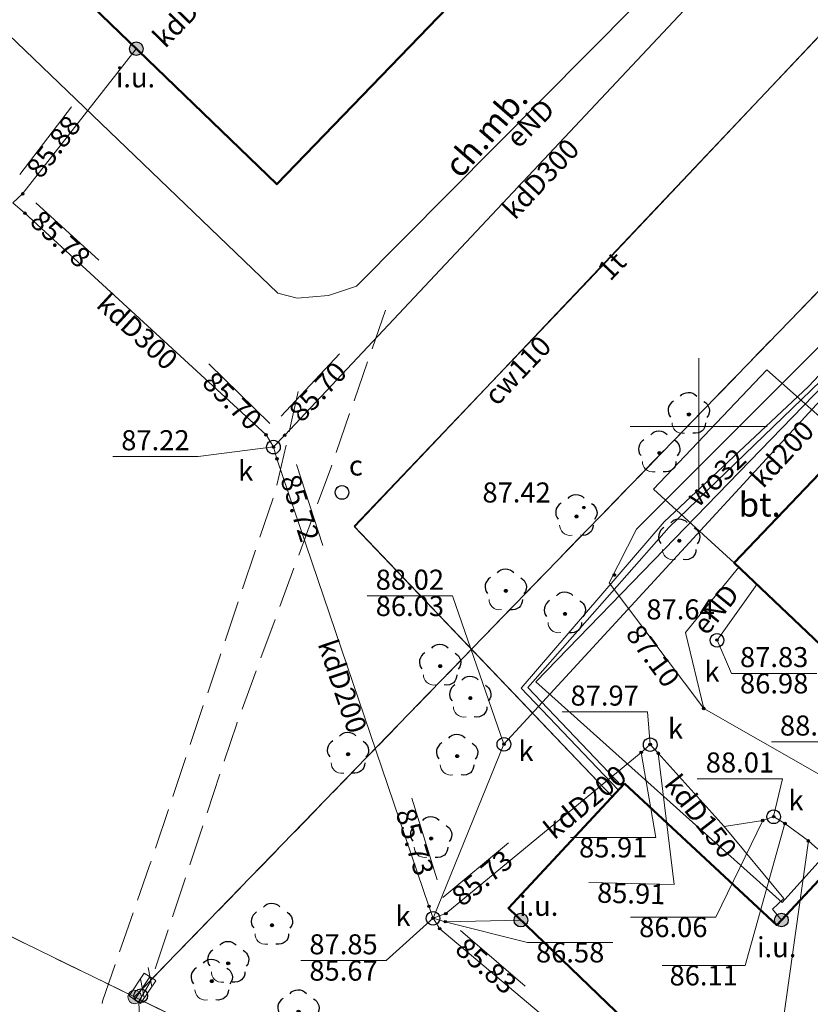
# Model space of a CAD drawing. Units: millimetres. Extents: x 6425344 to 6425721, y 5811844 to 5812218.
# Drawn here: x 6425375 to 6425404, y 5811979 to 5812015 of the extents above; entities that cross this region are included whole.
import ezdxf
from ezdxf.enums import TextEntityAlignment as Align

# ---------------------------------------------------------------- set-up
doc = ezdxf.new("R2010")
doc.units = ezdxf.units.MM
for name, pattern in [('BUIB02_01_S', [0]), ('GEPPGD', [0]), ('GESBZO', [0]), ('GESDZI', [0]), ('GESKLU', [2, 1, -1]), ('GSLKOC', [2, 1.5, -0.5]), ('GSSINN', [0]), ('KTKR01', [0]), ('NET_2000_500', [0]), ('OBOP02_01', [0]), ('RTPW02', [0]), ('SUPC', [0]), ('SUPE_NN', [0]), ('SUPK', [0]), ('SUPS01_E', [0]), ('SUPS01_K', [0]), ('SUPS01_K_ODN', [0]), ('SUPT', [0]), ('SUPW', [0]), ('SUSM04_01', [0]), ('SUUS15_01_C', [0]), ('SUUS15_01_K', [0]), ('SUUS22_01_C', [0]), ('SUUS22_01_K', [0]), ('SUUS31_01_K', [0])]:
    doc.linetypes.add(name, pattern=pattern)
for name, color, linetype, lineweight in [('BUIB02_01_S', 7, 'Continuous', 18), ('GEPPGD', 7, 'Continuous', 18), ('GESBZO', 7, 'Continuous', 50), ('GESDZI', 7, 'Continuous', 18), ('GESKLU', 7, 'Continuous', 18), ('GSLKOC', 7, 'Continuous', 18), ('GSSINN', 7, 'Continuous', 18), ('KTKR01', 7, 'Continuous', 25), ('NET_2000_500', 7, 'Continuous', 18), ('OBOP02_01', 94, 'Continuous', 18), ('RTPW02', 7, 'Continuous', 18), ('SUPC', 220, 'Continuous', 18), ('SUPE_NN', 10, 'Continuous', 18), ('SUPK', 36, 'Continuous', 18), ('SUPS01_E', 10, 'Continuous', 18), ('SUPS01_K', 36, 'Continuous', 18), ('SUPS01_K_ODN', 36, 'Continuous', 18), ('SUPT', 30, 'Continuous', 18), ('SUPW', 170, 'Continuous', 18), ('SUSM04_01', 7, 'Continuous', 18), ('SUUS15_01_C', 220, 'Continuous', 18), ('SUUS15_01_K', 36, 'Continuous', 18), ('SUUS22_01_C', 7, 'Continuous', 18), ('SUUS22_01_K', 7, 'Continuous', 18), ('SUUS31_01_K', 7, 'Continuous', 18)]:
    doc.layers.add(name, color=color, linetype=linetype, lineweight=lineweight)
for name, color, linetype, lineweight, true_color in [('BUIB02_01_S_W1', 7, 'Continuous', 0, 0xc095a9), ('BUIB02_01_S_W2', 7, 'Continuous', 0, 0xc095a9), ('ION_OPI_62855', 7, 'Continuous', 0, 0xc095a9), ('RTPW02_OPI', 7, 'Continuous', 0, 0xc095a9), ('SUPC_OPI', 7, 'Continuous', 0, 0xc095a9), ('SUPE_OPI', 7, 'Continuous', 0, 0xc095a9), ('SUPK_OPI', 7, 'Continuous', 0, 0xc095a9), ('SUPS01_E_OPI', 7, 'Continuous', 0, 0xc095a9), ('SUPS01_K_OPI', 7, 'Continuous', 0, 0xc095a9), ('SUPT_OPI', 7, 'Continuous', 0, 0xc095a9), ('SUPW_OPI', 7, 'Continuous', 0, 0xc095a9), ('SUUS15_01_C_OPI', 7, 'Continuous', 0, 0xc095a9), ('SUUS15_01_K_OPI', 7, 'Continuous', 0, 0xc095a9), ('SUUS31_01_K_OPI', 7, 'Continuous', 0, 0xc095a9), ('TMuS_OPI_70008', 7, 'Continuous', 0, 0xc095a9)]:
    doc.layers.add(name, color=color, linetype=linetype, lineweight=lineweight, true_color=true_color)
doc.layers.add('LAYER_1', color=7, linetype='Continuous')
doc.styles.add('Arial', font='Arial')
doc.styles.add('Arialbi', font='arialbi.ttf')
doc.styles.get("Standard").update_dxf_attribs({"font": 'arial.ttf'})

# ---------------------------------------------------------------- blocks, each defined once
blk = doc.blocks.new('BUIB02_01_S_W1')
at = {"color": 0, "lineweight": 0}
blk.add_line((0, -0.5), (0, 0.5), dxfattribs=at)
at = {"linetype": 'Continuous', "lineweight": 18, "flags": 9}
for tag, p in [('LWEGA', (5.235, 1.812)), ('LCODE', (5.268, 1.005)), ('LDESC', (5.319, 0.173))]:
    blk.add_attdef(tag, p, '', height=0.5, dxfattribs=at)
blk = doc.blocks.new('BUIB02_01_S_W2')
at = {"color": 0, "lineweight": 18}
blk.add_line((-0.5, -0.5), (0.5, 0.5), dxfattribs=at)
at = {"linetype": 'Continuous', "lineweight": 18, "flags": 9}
for tag, p in [('LWEGA', (5.235, 1.812)), ('LCODE', (5.268, 1.005)), ('LDESC', (5.319, 0.173))]:
    blk.add_attdef(tag, p, '', height=0.5, dxfattribs=at)
blk = doc.blocks.new('GRT')
at = {"linetype": 'Continuous', "lineweight": 18, "true_color": 0xffffff}
h = blk.add_hatch(color=7, dxfattribs=at)
h.dxf.hatch_style = 1
h.paths.add_polyline_path([(-0.5, 0, 1), (0.5, 0, 1)])
at = {"color": 250, "lineweight": 18}
blk.add_circle((0, 0), 0.5, dxfattribs=at)
at = {"linetype": 'ByBlock', "lineweight": 18, "style": 'Arialbi', "flags": 9}
for tag, p in [('LWEGA', (0.888, 0.65)), ('LCODE', (1.074, -0.206)), ('LDESC', (0.714, -1.205))]:
    blk.add_attdef(tag, p, '', height=0.5, dxfattribs=at)
blk = doc.blocks.new('OBOP02_01')
at = {"lineweight": 18}
h = blk.add_hatch(color=0, dxfattribs=at)
h.dxf.hatch_style = 1
edge = h.paths.add_edge_path()
edge.add_spline(control_points=[(-0.051, -0.094), (-0.084, -0.075), (-0.105, -0.038), (-0.105, 0.001)], knot_values=[0, 0, 0, 0, 1, 1, 1, 1], degree=3, periodic=0)
edge.add_spline(control_points=[(-0.105, 0.001), (-0.105, 0.04), (-0.084, 0.076), (-0.051, 0.095)], knot_values=[0, 0, 0, 0, 1, 1, 1, 1], degree=3, periodic=0)
edge.add_spline(control_points=[(-0.051, 0.095), (-0.017, 0.115), (0.025, 0.115), (0.059, 0.095)], knot_values=[0, 0, 0, 0, 1, 1, 1, 1], degree=3, periodic=0)
edge.add_spline(control_points=[(0.059, 0.095), (0.093, 0.076), (0.113, 0.04), (0.113, 0.001)], knot_values=[0, 0, 0, 0, 1, 1, 1, 1], degree=3, periodic=0)
edge.add_spline(control_points=[(0.113, 0.001), (0.113, -0.038), (0.093, -0.075), (0.059, -0.094)], knot_values=[0, 0, 0, 0, 1, 1, 1, 1], degree=3, periodic=0)
edge.add_spline(control_points=[(0.059, -0.094), (0.025, -0.114), (-0.017, -0.114), (-0.051, -0.094)], knot_values=[0, 0, 0, 0, 1, 1, 1, 1], degree=3, periodic=0)
at = {"color": 0}
blk.add_open_spline([(-1.231, -0.627), (-1.236, -0.999), (-0.91, -1.47), (-0.308, -1.371)], degree=3, dxfattribs=at)
at = {"layer": 'LAYER_1', "color": 0, "flags": 128}
blk.add_lwpolyline([(0.113, 0.001), (0.113, 0.001)], dxfattribs=at)
at = {"layer": 'LAYER_1', "color": 0}
for points in [[(-0.613, 1.321), (-0.361, 1.698), (0.273, 1.698), (0.574, 1.342)], [(-1.119, 0.971), (-1.526, 0.743), (-1.659, 0.16), (-1.336, -0.195)], [(1.101, 0.951), (1.443, 0.756), (1.697, 0.224), (1.314, -0.22)], [(-0.105, 0.001), (-0.105, 0.04), (-0.084, 0.076), (-0.051, 0.095)], [(-0.051, -0.094), (-0.084, -0.075), (-0.105, -0.038), (-0.105, 0.001)], [(-0.051, 0.095), (-0.017, 0.115), (0.025, 0.115), (0.059, 0.095)], [(0.059, 0.095), (0.093, 0.076), (0.113, 0.04), (0.113, 0.001)], [(0.113, 0.001), (0.113, -0.038), (0.093, -0.075), (0.059, -0.094)], [(0.059, -0.094), (0.025, -0.114), (-0.017, -0.114), (-0.051, -0.094)], [(1.219, -0.627), (1.227, -1.109), (0.845, -1.447), (0.292, -1.374)]]:
    blk.add_open_spline(points, degree=3, dxfattribs=at)
at = {"linetype": 'Continuous', "lineweight": 18, "flags": 9}
for tag, p in [('LWEGA', (5.233, 1.816)), ('LWEGA', (5.235, 1.812)), ('LCODE', (5.268, 1.005)), ('LCODE', (5.27, 1.001)), ('LDESC', (5.317, 0.177)), ('LDESC', (5.319, 0.173))]:
    blk.add_attdef(tag, p, '', height=0.5, dxfattribs=at)
blk = doc.blocks.new('RTPW02')
at = {"layer": 'LAYER_1'}
h = blk.add_hatch(color=0, dxfattribs=at)
h.set_gradient(color1=(10, 9, 9), color2=(10, 9, 9))
edge = h.paths.add_edge_path()
edge.add_spline(control_points=[(-0.09, -0.003), (-0.09, -0.035), (-0.073, -0.064), (-0.045, -0.08)], knot_values=[0, 0, 0, 0, 1, 1, 1, 1], degree=3, periodic=0)
edge.add_spline(control_points=[(-0.045, -0.08), (-0.017, -0.097), (0.017, -0.097), (0.045, -0.08)], knot_values=[0, 0, 0, 0, 1, 1, 1, 1], degree=3, periodic=0)
edge.add_spline(control_points=[(0.045, -0.08), (0.073, -0.064), (0.09, -0.035), (0.09, -0.003)], knot_values=[0, 0, 0, 0, 1, 1, 1, 1], degree=3, periodic=0)
edge.add_spline(control_points=[(0.09, -0.003), (0.09, 0.03), (0.073, 0.059), (0.045, 0.075)], knot_values=[0, 0, 0, 0, 1, 1, 1, 1], degree=3, periodic=0)
edge.add_spline(control_points=[(0.045, 0.075), (0.017, 0.091), (-0.017, 0.091), (-0.045, 0.075)], knot_values=[0, 0, 0, 0, 1, 1, 1, 1], degree=3, periodic=0)
edge.add_spline(control_points=[(-0.045, 0.075), (-0.073, 0.059), (-0.09, 0.03), (-0.09, -0.003)], knot_values=[0, 0, 0, 0, 1, 1, 1, 1], degree=3, periodic=0)
at = {"layer": 'LAYER_1', "color": 0, "flags": 128}
blk.add_lwpolyline([(0.09, -0.003), (0.09, -0.003)], dxfattribs=at)
at = {"layer": 'LAYER_1', "color": 0}
for points in [[(-0.09, -0.003), (-0.09, 0.03), (-0.073, 0.059), (-0.045, 0.075)], [(-0.045, 0.075), (-0.017, 0.091), (0.017, 0.091), (0.045, 0.075)], [(0.045, 0.075), (0.073, 0.059), (0.09, 0.03), (0.09, -0.003)], [(-0.045, -0.08), (-0.073, -0.064), (-0.09, -0.035), (-0.09, -0.003)], [(0.045, -0.08), (0.017, -0.097), (-0.017, -0.097), (-0.045, -0.08)], [(0.09, -0.003), (0.09, -0.035), (0.073, -0.064), (0.045, -0.08)]]:
    blk.add_open_spline(points, degree=3, dxfattribs=at)
at = {"linetype": 'Continuous', "lineweight": 18, "flags": 9}
for tag, p in [('LWEGA', (5.233, 1.816)), ('LWEGA', (5.235, 1.812)), ('LCODE', (5.268, 1.005)), ('LCODE', (5.27, 1.001)), ('LDESC', (5.317, 0.177)), ('LDESC', (5.319, 0.173))]:
    blk.add_attdef(tag, p, '', height=0.5, dxfattribs=at)
blk = doc.blocks.new('SUSM04_01')
at = {"layer": 'LAYER_1', "color": 0}
blk.add_circle((0, 0), 0.5, dxfattribs=at)
at = {"linetype": 'ByBlock', "lineweight": 18, "style": 'Arialbi', "flags": 9}
for tag, p in [('LWEGA', (1.623, 3.606)), ('LCODE', (1.962, 2.154)), ('LDESC', (1.885, 0.646))]:
    blk.add_attdef(tag, p, '', height=0.5, dxfattribs=at)
blk = doc.blocks.new('SUUS15_01_C_O')
at = {"layer": 'LAYER_1', "color": 0, "lineweight": 18, "flags": 128}
blk.add_lwpolyline([(0.498, -0.014), (0.498, -0.014)], dxfattribs=at)
at = {"layer": 'LAYER_1', "color": 0, "lineweight": 18}
for points in [[(-0.5, -0.014), (-0.501, 0.164), (-0.406, 0.33), (-0.251, 0.419)], [(-0.251, 0.419), (-0.096, 0.508), (0.094, 0.508), (0.249, 0.419)], [(0.249, 0.419), (0.403, 0.33), (0.498, 0.164), (0.498, -0.014)], [(-0.251, -0.447), (-0.406, -0.358), (-0.501, -0.193), (-0.5, -0.014)], [(0.249, -0.447), (0.094, -0.536), (-0.096, -0.536), (-0.251, -0.447)], [(0.498, -0.014), (0.498, -0.193), (0.403, -0.358), (0.249, -0.447)]]:
    blk.add_open_spline(points, degree=3, dxfattribs=at)
at = {"linetype": 'Continuous', "lineweight": 18, "flags": 9}
for tag, p in [('LWEGA', (5.233, 1.816)), ('LWEGA', (5.235, 1.812)), ('LCODE', (5.268, 1.005)), ('LCODE', (5.27, 1.001)), ('LDESC', (5.317, 0.177)), ('LDESC', (5.319, 0.173))]:
    blk.add_attdef(tag, p, '', height=0.5, dxfattribs=at)
blk = doc.blocks.new('SUUS22_01_C_O')
at = {"layer": 'LAYER_1', "color": 0, "flags": 128}
blk.add_lwpolyline([(0.498, -0.014), (0.498, -0.014)], dxfattribs=at)
at = {"layer": 'LAYER_1', "color": 0}
for points in [[(-0.5, -0.014), (-0.501, 0.164), (-0.406, 0.33), (-0.251, 0.419)], [(-0.251, 0.419), (-0.096, 0.508), (0.094, 0.508), (0.249, 0.419)], [(0.249, 0.419), (0.403, 0.33), (0.498, 0.164), (0.498, -0.014)], [(-0.251, -0.447), (-0.406, -0.358), (-0.501, -0.193), (-0.5, -0.014)], [(0.249, -0.447), (0.094, -0.536), (-0.096, -0.536), (-0.251, -0.447)], [(0.498, -0.014), (0.498, -0.193), (0.403, -0.358), (0.249, -0.447)]]:
    blk.add_open_spline(points, degree=3, dxfattribs=at)
at = {"linetype": 'Continuous', "lineweight": 18, "flags": 9}
for tag, p in [('LWEGA', (5.233, 1.816)), ('LWEGA', (5.235, 1.812)), ('LCODE', (5.268, 1.005)), ('LCODE', (5.27, 1.001)), ('LDESC', (5.317, 0.177)), ('LDESC', (5.319, 0.173))]:
    blk.add_attdef(tag, p, '', height=0.5, dxfattribs=at)
blk = doc.blocks.new('SUUS15_01_K_O')
at = {"layer": 'LAYER_1', "color": 0, "lineweight": 18, "flags": 128}
blk.add_lwpolyline([(0.498, -0.014), (0.498, -0.014)], dxfattribs=at)
at = {"layer": 'LAYER_1', "color": 0, "lineweight": 18}
for points in [[(-0.5, -0.014), (-0.501, 0.164), (-0.406, 0.33), (-0.251, 0.419)], [(-0.251, 0.419), (-0.096, 0.508), (0.094, 0.508), (0.249, 0.419)], [(0.249, 0.419), (0.403, 0.33), (0.498, 0.164), (0.498, -0.014)], [(-0.251, -0.447), (-0.406, -0.358), (-0.501, -0.193), (-0.5, -0.014)], [(0.249, -0.447), (0.094, -0.536), (-0.096, -0.536), (-0.251, -0.447)], [(0.498, -0.014), (0.498, -0.193), (0.403, -0.358), (0.249, -0.447)]]:
    blk.add_open_spline(points, degree=3, dxfattribs=at)
at = {"linetype": 'Continuous', "lineweight": 18, "flags": 9}
for tag, p in [('LWEGA', (5.233, 1.816)), ('LWEGA', (5.235, 1.812)), ('LCODE', (5.268, 1.005)), ('LCODE', (5.27, 1.001)), ('LDESC', (5.317, 0.177)), ('LDESC', (5.319, 0.173))]:
    blk.add_attdef(tag, p, '', height=0.5, dxfattribs=at)
blk = doc.blocks.new('SUUS22_01_K_O')
at = {"layer": 'LAYER_1', "color": 0, "flags": 128}
blk.add_lwpolyline([(0.498, -0.014), (0.498, -0.014)], dxfattribs=at)
at = {"layer": 'LAYER_1', "color": 0}
for points in [[(-0.5, -0.014), (-0.501, 0.164), (-0.406, 0.33), (-0.251, 0.419)], [(-0.251, 0.419), (-0.096, 0.508), (0.094, 0.508), (0.249, 0.419)], [(0.249, 0.419), (0.403, 0.33), (0.498, 0.164), (0.498, -0.014)], [(-0.251, -0.447), (-0.406, -0.358), (-0.501, -0.193), (-0.5, -0.014)], [(0.249, -0.447), (0.094, -0.536), (-0.096, -0.536), (-0.251, -0.447)], [(0.498, -0.014), (0.498, -0.193), (0.403, -0.358), (0.249, -0.447)]]:
    blk.add_open_spline(points, degree=3, dxfattribs=at)
at = {"linetype": 'Continuous', "lineweight": 18, "flags": 9}
for tag, p in [('LWEGA', (5.233, 1.816)), ('LWEGA', (5.235, 1.812)), ('LCODE', (5.268, 1.005)), ('LCODE', (5.27, 1.001)), ('LDESC', (5.317, 0.177)), ('LDESC', (5.319, 0.173))]:
    blk.add_attdef(tag, p, '', height=0.5, dxfattribs=at)
blk = doc.blocks.new('SUPS01_E')
at = {"layer": 'LAYER_1'}
h = blk.add_hatch(color=0, dxfattribs=at)
h.set_gradient(color1=(10, 9, 9), color2=(10, 9, 9))
h.paths.add_polyline_path([(-0.09, 0, 1), (0.09, 0, 1)])
at = {"layer": 'LAYER_1', "color": 0}
blk.add_circle((0, 0), 0.09, dxfattribs=at)
at = {"linetype": 'Continuous', "lineweight": 18, "flags": 9}
for tag, p in [('LWEGA', (8.815, 10.904)), ('LWEGA', (8.817, 10.9)), ('LCODE', (8.85, 10.092)), ('LCODE', (8.852, 10.089)), ('LDESC', (8.899, 9.265)), ('LDESC', (8.901, 9.261))]:
    blk.add_attdef(tag, p, '', height=0.5, dxfattribs=at)
blk = doc.blocks.new('SUPS01_K')
at = {"layer": 'LAYER_1'}
h = blk.add_hatch(color=0, dxfattribs=at)
h.set_gradient(color1=(10, 9, 9), color2=(10, 9, 9))
h.paths.add_polyline_path([(-0.09, 0, 1), (0.09, 0, 1)])
at = {"layer": 'LAYER_1', "color": 0}
blk.add_circle((0, 0), 0.09, dxfattribs=at)
at = {"linetype": 'Continuous', "lineweight": 18, "flags": 9}
for tag, p in [('LWEGA', (8.815, 10.904)), ('LWEGA', (8.817, 10.9)), ('LCODE', (8.85, 10.092)), ('LCODE', (8.852, 10.089)), ('LDESC', (8.899, 9.265)), ('LDESC', (8.901, 9.261))]:
    blk.add_attdef(tag, p, '', height=0.5, dxfattribs=at)
blk = doc.blocks.new('SUUS31_01_K')
at = {"layer": 'LAYER_1', "transparency": 33554687}
h = blk.add_hatch(color=0, dxfattribs=at)
h.dxf.hatch_style = 1
edge = h.paths.add_edge_path()
edge.add_arc((0, 0), 0.5, 0, 360)
at = {"layer": 'LAYER_1', "color": 0, "transparency": 33554687}
blk.add_circle((0, 0), 0.5, dxfattribs=at)
at = {"linetype": 'Continuous', "lineweight": 18, "transparency": 33554687, "flags": 9}
for tag, p in [('LWEGA', (5.233, 1.816)), ('LWEGA', (5.235, 1.812)), ('LCODE', (5.268, 1.005)), ('LCODE', (5.27, 1.001)), ('LDESC', (5.317, 0.177)), ('LDESC', (5.319, 0.173))]:
    blk.add_attdef(tag, p, '', height=0.5, dxfattribs=at)
blk = doc.blocks.new('SKK')
at = {"color": 0, "linetype": 'ByBlock', "lineweight": 20}
for p, q in [((0, -5), (0, 5)), ((-5, 0), (5, 0))]:
    blk.add_line(p, q, dxfattribs=at)
at = {"linetype": 'ByBlock', "lineweight": 18, "style": 'Arialbi', "flags": 9}
for tag, p in [('LWEGA', (3.704, 4.44)), ('LCODE', (7.93, 0.582)), ('LDESC', (6.715, -2.281))]:
    blk.add_attdef(tag, p, '', height=0.5, dxfattribs=at)

msp = doc.modelspace()

# ---------------------------------------------------------------- linework, layer by layer
at = {"layer": 'BUIB02_01_S', "color": 7, "linetype": 'BUIB02_01_S', "lineweight": 18}
for p, q in [((6425379.178, 5811979.191), (6425379.733, 5811980.024)), ((6425379.594, 5811978.913), (6425380.149, 5811979.746))]:
    msp.add_line(p, q, dxfattribs=at)
at = {"layer": 'BUIB02_01_S', "color": 255, "linetype": 'BUIB02_01_S', "lineweight": 18}
msp.add_line((6425379.386, 5811979.052), (6425379.941, 5811979.885), dxfattribs=at)
at = {"layer": 'GESBZO', "color": 7, "linetype": 'GESBZO', "lineweight": 50, "flags": 128}
for points in [[(6425359.653, 5812045.41), (6425364.219, 5812050.11), (6425395.327, 5812019.981), (6425384.577, 5812008.852), (6425371.722, 5812021.247), (6425376.228, 5812026.465)], [(6425409.38, 5811995.69), (6425405.19, 5811991.33), (6425401.3, 5811995.01), (6425405.45, 5811999.36)], [(6425397.285, 5811986.956), (6425402.855, 5811981.777), (6425407.105, 5811986.336), (6425418.604, 5811975.508), (6425414.183, 5811970.701), (6425406.424, 5811978.019), (6425402.204, 5811973.59), (6425393.045, 5811982.397)]]:
    msp.add_lwpolyline(points, close=True, dxfattribs=at)
at = {"layer": 'GESDZI', "color": 7, "linetype": 'GESDZI', "lineweight": 18, "flags": 128}
for points in [[(6425673.62, 5812004.08), (6425644.96, 5811955.01), (6425628.02, 5811963.55), (6425594.04, 5811905.59), (6425554.81, 5811893.58), (6425419.99, 5811959.34), (6425379.38, 5811979.15), (6425426.48, 5812027.75), (6425514.08, 5812118.36), (6425524.01, 5812109.38), (6425533.08, 5812101.82), (6425542.13, 5812094.4), (6425551.16, 5812087.08), (6425560.25, 5812079.7), (6425569.39, 5812072.16), (6425581.54, 5812059.5), (6425608.98, 5812036.29), (6425666.45, 5812007.65)], [(6425348.768, 5811994.074), (6425351.058, 5811997.318), (6425376.228, 5812026.465), (6425356.414, 5812049.113), (6425365.16, 5812058.24), (6425366.98, 5812056.48), (6425382.13, 5812071.75), (6425386.35, 5812067.59), (6425426.48, 5812027.75), (6425379.38, 5811979.15)], [(6425343.901, 5811977.872), (6425344.356, 5811983.082), (6425345.71, 5811988.133), (6425347.92, 5811992.872), (6425348.768, 5811994.074), (6425379.38, 5811979.15), (6425419.99, 5811959.34), (6425554.81, 5811893.58), (6425585.5, 5811878.61), (6425554.058, 5811853.735), (6425360.427, 5811951.068), (6425358.9, 5811951.891), (6425354.617, 5811954.891), (6425350.919, 5811958.589), (6425347.92, 5811962.872), (6425345.71, 5811967.612), (6425344.356, 5811972.663)]]:
    msp.add_lwpolyline(points, close=True, dxfattribs=at)
at = {"layer": 'GESKLU', "color": 7, "linetype": 'GESKLU', "lineweight": 18, "flags": 128}
for points in [[(6425673.62, 5812004.08), (6425644.96, 5811955.01), (6425628.02, 5811963.55), (6425594.04, 5811905.59), (6425554.81, 5811893.58), (6425419.99, 5811959.34), (6425379.38, 5811979.15), (6425426.48, 5812027.75), (6425514.08, 5812118.36), (6425524.01, 5812109.38), (6425533.08, 5812101.82), (6425542.13, 5812094.4), (6425551.16, 5812087.08), (6425560.25, 5812079.7), (6425569.39, 5812072.16), (6425581.54, 5812059.5), (6425608.98, 5812036.29), (6425666.45, 5812007.65)], [(6425348.768, 5811994.074), (6425351.058, 5811997.318), (6425376.228, 5812026.465), (6425356.414, 5812049.113), (6425365.16, 5812058.24), (6425366.98, 5812056.48), (6425382.13, 5812071.75), (6425386.35, 5812067.59), (6425426.48, 5812027.75), (6425379.38, 5811979.15)], [(6425343.901, 5811977.872), (6425344.356, 5811983.082), (6425345.71, 5811988.133), (6425347.92, 5811992.872), (6425348.768, 5811994.074), (6425379.38, 5811979.15), (6425419.99, 5811959.34), (6425554.81, 5811893.58), (6425585.5, 5811878.61), (6425554.058, 5811853.735), (6425360.427, 5811951.068), (6425358.9, 5811951.891), (6425354.617, 5811954.891), (6425350.919, 5811958.589), (6425347.92, 5811962.872), (6425345.71, 5811967.612), (6425344.356, 5811972.663)]]:
    msp.add_lwpolyline(points, close=True, dxfattribs=at)
at = {"layer": 'GSLKOC', "color": 7, "linetype": 'GSLKOC', "lineweight": 18, "flags": 128}
for points in [[(6425388.551, 5812004.248), (6425386.55, 5811998.479), (6425383.11, 5811989.133), (6425380.01, 5811979.81), (6425379.53, 5811978.98), (6425379.65, 5811976.37), (6425380.99, 5811975.31), (6425381.07, 5811975.17), (6425383.79, 5811962.23), (6425384.14, 5811959.23), (6425384.12, 5811958.12), (6425393.45, 5811953.61), (6425443.32, 5811929.2), (6425477.71, 5811912.61)], [(6425343.947, 5811977.35), (6425358.647, 5811970.227), (6425364.83, 5811967.33), (6425382.56, 5811958.82), (6425382.49, 5811960.2), (6425382.32, 5811962.27), (6425378.87, 5811974.57), (6425377.68, 5811975.56), (6425378.2, 5811979), (6425379.916, 5811983.923), (6425384.546, 5811997.697), (6425385.441, 5812001.636)]]:
    msp.add_lwpolyline(points, dxfattribs=at)
at = {"layer": 'GSSINN', "color": 7, "linetype": 'GSSINN', "lineweight": 18, "flags": 128}
msp.add_lwpolyline([(6425405.45, 5811999.36), (6425401.3, 5811995.01), (6425398.35, 5811997.71), (6425402.49, 5812002.07), (6425404.85, 5811999.97)], close=True, dxfattribs=at)
at = {"layer": 'KTKR01', "color": 7, "linetype": 'KTKR01', "lineweight": 25, "flags": 128}
msp.add_lwpolyline([(6425407.341, 5812004.367), (6425394.043, 5811990.661), (6425403.049, 5811982.607), (6425404.68, 5811984.42), (6425406.705, 5811986.551), (6425407.678, 5811987.165), (6425408.452, 5811987.488), (6425409.094, 5811987.6), (6425409.878, 5811987.597), (6425410.782, 5811987.383), (6425411.879, 5811986.58)], dxfattribs=at)
at = {"layer": 'SUPC', "color": 220, "linetype": 'SUPC', "lineweight": 18, "flags": 128}
msp.add_lwpolyline([(6425408.335, 5812018.425), (6425387.412, 5811996.332), (6425396.837, 5811986.475)], dxfattribs=at)
at = {"layer": 'SUPE_NN', "color": 10, "linetype": 'SUPE_NN', "lineweight": 18, "flags": 128}
for points in [[(6425367.188, 5812047.234), (6425368.404, 5812047.945), (6425368.864, 5812047.929), (6425369.42, 5812047.628), (6425399.63, 5812018.799), (6425399.662, 5812017.783), (6425399.376, 5812017.1), (6425387.485, 5812005.13), (6425386.469, 5812004.781), (6425385.326, 5812004.686), (6425384.612, 5812004.876), (6425369.837, 5812019.064)], [(6425406.747, 5811985.952), (6425400.184, 5811989.693), (6425396.73, 5811994.286), (6425397.722, 5811996.243), (6425413.356, 5812011.862)], [(6425397.19, 5811986.85), (6425393.75, 5811990.46), (6425398.91, 5811996.31), (6425414.19, 5812011.05)], [(6425401.463, 5811994.856), (6425399.522, 5811992.471), (6425400.184, 5811989.693)]]:
    msp.add_lwpolyline(points, dxfattribs=at)
at = {"layer": 'SUPK', "color": 36, "linetype": 'SUPK', "lineweight": 18}
msp.add_line((6425402.127, 5811994.227), (6425400.67, 5811992.192), dxfattribs=at)
at = {"layer": 'SUPK', "color": 36, "linetype": 'SUPK', "lineweight": 18, "flags": 128}
for points in [[(6425384.454, 5811999.25), (6425384.867, 5811999.679), (6425403.046, 5812019.038), (6425403.456, 5812019.329)], [(6425374.927, 5812008.173), (6425375.285, 5812008.498), (6425379.441, 5812013.804)], [(6425390.29, 5811982.03), (6425392.88, 5811988.39), (6425412.78, 5812010)], [(6425374.927, 5812008.173), (6425375.371, 5812007.792), (6425384.184, 5811999.694), (6425384.454, 5811999.25)], [(6425384.454, 5811999.25), (6425384.581, 5811998.815), (6425390.138, 5811982.464), (6425390.29, 5811982.03)], [(6425390.29, 5811982.03), (6425390.755, 5811982.195), (6425397.899, 5811988.09), (6425398.227, 5811988.376)], [(6425398.227, 5811988.376), (6425398.523, 5811988.058), (6425400.926, 5811985.38), (6425402.342, 5811985.6), (6425402.739, 5811985.743)], [(6425402.739, 5811985.743), (6425403.152, 5811985.489), (6425404.009, 5811984.854), (6425404.358, 5811984.553)], [(6425400.926, 5811985.38), (6425403.116, 5811982.745), (6425402.704, 5811982.354), (6425403.027, 5811981.962)], [(6425390.29, 5811982.03), (6425390.534, 5811981.643), (6425399.425, 5811974.156), (6425399.768, 5811973.812)], [(6425390.29, 5811982.03), (6425390.737, 5811981.899), (6425393.5, 5811981.96)]]:
    msp.add_lwpolyline(points, dxfattribs=at)
at = {"layer": 'SUPS01_K_ODN', "color": 36, "linetype": 'SUPS01_K_ODN', "lineweight": 18}
for p, q in [((6425375.178, 5812009.206), (6425377.07, 5812011.685)), ((6425375.766, 5812008.176), (6425378.067, 5812006.07)), ((6425384.741, 5812000.38), (6425386.873, 5812002.658)), ((6425382.087, 5812002.291), (6425384.319, 5812000.112)), ((6425385.293, 5811998.614), (6425386.257, 5811995.647)), ((6425389.517, 5811986.414), (6425390.44, 5811983.434)), ((6425390.652, 5811982.786), (6425393.051, 5811984.779)), ((6425391.287, 5811981.579), (6425393.654, 5811979.547))]:
    msp.add_line(p, q, dxfattribs=at)
at = {"layer": 'SUPS01_K_ODN', "color": 36, "linetype": 'SUPS01_K_ODN', "lineweight": 18, "flags": 128}
for points in [[(6425378.58, 5811998.9), (6425381.699, 5811998.9), (6425384.454, 5811999.25)], [(6425387.882, 5811993.804), (6425391.001, 5811993.804), (6425392.88, 5811988.39)], [(6425400.67, 5811992.192), (6425401.2, 5811990.975), (6425404.32, 5811990.975)], [(6425395.004, 5811989.569), (6425398.123, 5811989.569), (6425398.227, 5811988.376)], [(6425402.662, 5811988.474), (6425405.781, 5811988.474), (6425405.872, 5811986.992)], [(6425395.317, 5811984.982), (6425398.436, 5811984.982), (6425397.899, 5811988.09)], [(6425395.985, 5811983.338), (6425399.103, 5811983.262), (6425398.523, 5811988.058)], [(6425399.949, 5811987.124), (6425403.068, 5811987.124), (6425402.739, 5811985.743)], [(6425397.512, 5811982.07), (6425400.631, 5811982.07), (6425402.342, 5811985.6)], [(6425398.67, 5811980.304), (6425401.696, 5811980.304), (6425403.152, 5811985.489)], [(6425399.973, 5811978.28), (6425403.092, 5811978.28), (6425404.009, 5811984.854)], [(6425385.456, 5811980.479), (6425388.575, 5811980.479), (6425390.29, 5811982.03)], [(6425390.737, 5811981.899), (6425393.742, 5811981.145), (6425396.861, 5811981.145)]]:
    msp.add_lwpolyline(points, dxfattribs=at)
at = {"layer": 'SUPT', "color": 30, "linetype": 'SUPT', "lineweight": 18, "flags": 128}
msp.add_lwpolyline([(6425396.837, 5811986.475), (6425387.4, 5811996.35), (6425395.99, 5812005.34), (6425408.31, 5812018.42)], dxfattribs=at)
at = {"layer": 'SUPW', "color": 170, "linetype": 'SUPW', "lineweight": 18, "flags": 128}
msp.add_lwpolyline([(6425397.06, 5811986.72), (6425393.51, 5811990.44), (6425398.74, 5811996.51), (6425404.01, 5812001.46), (6425408.11, 5812005.81), (6425410.34, 5812007.59), (6425411.3, 5812006.71)], dxfattribs=at)

# ---------------------------------------------------------------- block references
at = {"layer": 'BUIB02_01_S_W1', "color": 7, "lineweight": 0, "xscale": 0.5, "yscale": 0.5, "rotation": 56.32580836978606}
for p in [(6425379.941, 5811979.885), (6425379.386, 5811979.052)]:
    msp.add_blockref('BUIB02_01_S_W1', p, dxfattribs=at)
at = {"layer": 'BUIB02_01_S_W2', "color": 7, "lineweight": 0, "xscale": 0.5, "yscale": 0.5}
for p, rotation in [((6425379.941, 5811979.885), 56.3258083268524), ((6425379.663, 5811979.468), 56.32580835643935)]:
    msp.add_blockref('BUIB02_01_S_W2', p, dxfattribs=dict(at, rotation=rotation))
at = {"layer": 'GEPPGD', "color": 7, "linetype": 'GEPPGD', "lineweight": 18, "xscale": 0.5, "yscale": 0.5}
msp.add_blockref('GRT', (6425379.38, 5811979.15), dxfattribs=at)
at = {"layer": 'NET_2000_500', "color": 7, "linetype": 'NET_2000_500', "lineweight": 18, "xscale": 0.5, "yscale": 0.5}
msp.add_blockref('SKK', (6425400, 5812000), dxfattribs=at)
at = {"layer": 'OBOP02_01', "color": 94, "linetype": 'OBOP02_01', "lineweight": 18, "xscale": 0.5, "yscale": 0.5}
for p in [(6425399.64, 5812000.44), (6425398.56, 5811999.03), (6425395.53, 5811996.71, 90.17), (6425399.29, 5811995.82, 89.77), (6425392.95, 5811993.99, 89.73), (6425395.11, 5811993.15, 89.76), (6425390.55, 5811991.24, 89.83), (6425391.65, 5811990.07, 89.74), (6425387.18, 5811988.02), (6425391.17, 5811987.95), (6425390.22, 5811984.94), (6425384.4, 5811981.77), (6425382.8, 5811980.38), (6425382.2, 5811979.73), (6425385.37, 5811978.61)]:
    msp.add_blockref('OBOP02_01', p, dxfattribs=at)
at = {"layer": 'RTPW02', "color": 7, "linetype": 'RTPW02', "lineweight": 18, "xscale": 0.5, "yscale": 0.5}
for p in [(6425395.8, 5811997.036, 87.42), (6425396.914, 5811994.571, 87.64)]:
    msp.add_blockref('RTPW02', p, dxfattribs=at)
at = {"layer": 'SUPS01_E', "color": 10, "linetype": 'SUPS01_E', "lineweight": 18, "xscale": 0.5, "yscale": 0.5}
msp.add_blockref('SUPS01_E', (6425400.184, 5811989.693), dxfattribs=at)
at = {"layer": 'SUPS01_K', "color": 36, "linetype": 'SUPS01_K', "lineweight": 18, "xscale": 0.5, "yscale": 0.5}
for p in [(6425375.285, 5812008.498), (6425375.371, 5812007.792), (6425384.184, 5811999.694), (6425384.867, 5811999.679), (6425384.454, 5811999.25), (6425384.581, 5811998.815), (6425400.67, 5811992.192), (6425392.88, 5811988.39, 88.01), (6425398.227, 5811988.376), (6425397.899, 5811988.09), (6425398.523, 5811988.058), (6425402.342, 5811985.6), (6425402.739, 5811985.743), (6425403.152, 5811985.489), (6425404.009, 5811984.854), (6425390.138, 5811982.464), (6425390.29, 5811982.03, 87.85), (6425390.737, 5811981.899), (6425390.755, 5811982.195), (6425390.534, 5811981.643)]:
    msp.add_blockref('SUPS01_K', p, dxfattribs=at)
at = {"layer": 'SUSM04_01', "color": 7, "linetype": 'SUSM04_01', "lineweight": 18, "xscale": 0.5, "yscale": 0.5}
msp.add_blockref('SUSM04_01', (6425379.603, 5811979.196), dxfattribs=at)
at = {"layer": 'SUUS15_01_C', "color": 220, "linetype": 'SUUS15_01_C', "lineweight": 18, "xscale": 0.5, "yscale": 0.5}
msp.add_blockref('SUUS15_01_C_O', (6425386.96, 5811997.595), dxfattribs=at)
at = {"layer": 'SUUS15_01_K', "color": 36, "linetype": 'SUUS15_01_K', "lineweight": 18, "xscale": 0.5, "yscale": 0.5}
for p in [(6425384.454, 5811999.25), (6425400.67, 5811992.192), (6425392.88, 5811988.39, 88.01), (6425398.227, 5811988.376), (6425402.739, 5811985.743), (6425390.29, 5811982.03, 87.85)]:
    msp.add_blockref('SUUS15_01_K_O', p, dxfattribs=at)
at = {"layer": 'SUUS22_01_C', "color": 7, "linetype": 'SUUS22_01_C', "lineweight": 18, "xscale": 0.5, "yscale": 0.5}
msp.add_blockref('SUUS22_01_C_O', (6425386.96, 5811997.595), dxfattribs=at)
at = {"layer": 'SUUS22_01_K', "color": 7, "linetype": 'SUUS22_01_K', "lineweight": 18, "xscale": 0.5, "yscale": 0.5}
for p in [(6425384.454, 5811999.25), (6425400.67, 5811992.192), (6425392.88, 5811988.39), (6425398.227, 5811988.376), (6425402.739, 5811985.743), (6425390.29, 5811982.03)]:
    msp.add_blockref('SUUS22_01_K_O', p, dxfattribs=at)
at = {"layer": 'SUUS31_01_K', "color": 7, "linetype": 'SUUS31_01_K', "lineweight": 18, "xscale": 0.5, "yscale": 0.5}
for p in [(6425379.441, 5812013.804), (6425393.5, 5811981.96), (6425403.027, 5811981.962)]:
    msp.add_blockref('SUUS31_01_K', p, dxfattribs=at)

# ---------------------------------------------------------------- texts
at = {"layer": 'ION_OPI_62855', "color": 7, "lineweight": 0, "style": 'Arial'}
msp.add_text('bt.', height=0.8823, dxfattribs=at).set_placement((6425402.232, 5811996.431), align=Align.BOTTOM_CENTER)
at = {"layer": 'RTPW02_OPI', "color": 7, "lineweight": 0, "style": 'Arial'}
for s, p in [('87.42^J', (6425393.343, 5811996.991)), ('87.64^J', (6425399.336, 5811992.719))]:
    msp.add_text(s, height=0.7331, dxfattribs=at).set_placement(p, align=Align.BOTTOM_CENTER)
at = {"layer": 'SUPC_OPI', "color": 220, "lineweight": 0, "style": 'Arial'}
msp.add_text('cw110', height=0.7331, rotation=-313.44, dxfattribs=at).set_placement((6425393.813, 5812001.638), align=Align.BOTTOM_CENTER)
at = {"layer": 'SUPE_OPI', "color": 10, "lineweight": 0, "style": 'Arial'}
for rotation, p in [(45.19, (6425394.264, 5812010.661)), (50.86, (6425401.088, 5811992.941))]:
    msp.add_text('eND', height=0.7331, rotation=rotation, dxfattribs=at).set_placement(p, align=Align.BOTTOM_CENTER)
at = {"layer": 'SUPK_OPI', "color": 36, "lineweight": 0, "style": 'Arial'}
for s, rotation, p in [('kdD200', 45.76, (6425381.887, 5812014.896)), ('kdD300', 46.8, (6425394.654, 5812008.64)), ('kdD300', -42.58, (6425379.077, 5812003.029)), ('kd200', 47.36, (6425403.485, 5811998.588)), ('kdD200', -71.23, (6425386.414, 5811990.315)), ('kdD200', 39.53, (6425396.223, 5811985.815)), ('kdD150', 307.98, (6425399.607, 5811985.384))]:
    msp.add_text(s, height=0.7331, rotation=rotation, dxfattribs=at).set_placement(p, align=Align.BOTTOM_CENTER)
at = {"layer": 'SUPS01_E_OPI', "color": 10, "lineweight": 0, "style": 'Arial'}
msp.add_text('87.10', height=0.7331, rotation=-53.87, dxfattribs=at).set_placement((6425397.848, 5811991.264), align=Align.BOTTOM_CENTER)
at = {"layer": 'SUPS01_K_OPI', "color": 36, "lineweight": 0, "style": 'Arial'}
for s, rotation, p in [('85.88', 52.65, (6425376.124, 5812010.446)), ('85.78', 317.54, (6425376.917, 5812007.123)), ('85.70', 46.89, (6425385.807, 5812001.519)), ('85.70', -44.32, (6425383.203, 5812001.202)), ('85.72', 288, (6425385.775, 5811997.13)), ('85.73', -72.78, (6425389.979, 5811984.924)), ('85.73', 39.72, (6425391.851, 5811983.782)), ('85.91', 358.6, (6425397.544, 5811983.3)), ('85.83', 319.35, (6425392.47, 5811980.563))]:
    msp.add_text(s, height=0.7331, rotation=rotation, dxfattribs=at).set_placement(p, align=Align.TOP_CENTER)
for s, p in [('87.22', (6425380.139, 5811998.9)), ('88.02', (6425389.442, 5811993.804)), ('87.83', (6425402.76, 5811990.975)), ('87.97', (6425396.564, 5811989.569)), ('88.14', (6425404.221, 5811988.474)), ('88.01', (6425401.508, 5811987.124)), ('87.85', (6425387.016, 5811980.479))]:
    msp.add_text(s, height=0.7331, dxfattribs=at).set_placement(p, align=Align.BOTTOM_CENTER)
for s, p in [('86.03', (6425389.442, 5811993.804)), ('86.98', (6425402.76, 5811990.975)), ('85.91', (6425396.876, 5811984.982)), ('86.06', (6425399.072, 5811982.07)), ('86.58', (6425395.301, 5811981.145)), ('85.67', (6425387.016, 5811980.479)), ('86.11', (6425400.183, 5811980.304))]:
    msp.add_text(s, height=0.7331, dxfattribs=at).set_placement(p, align=Align.TOP_CENTER)
at = {"layer": 'SUPT_OPI', "color": 30, "lineweight": 0, "style": 'Arial'}
msp.add_text('1t', height=0.7331, rotation=46.3, dxfattribs=at).set_placement((6425397.248, 5812005.454), align=Align.BOTTOM_CENTER)
at = {"layer": 'SUPW_OPI', "color": 170, "lineweight": 0, "style": 'Arial'}
msp.add_text('wo32', height=0.7331, rotation=43.21, dxfattribs=at).set_placement((6425401.041, 5811997.702), align=Align.BOTTOM_CENTER)
at = {"layer": 'SUUS15_01_C_OPI', "color": 220, "lineweight": 0, "style": 'Arial'}
msp.add_text('c', height=0.733, dxfattribs=at).set_placement((6425387.468, 5811997.976), align=Align.BOTTOM_CENTER)
at = {"layer": 'SUUS15_01_K_OPI', "color": 36, "lineweight": 0, "style": 'Arial'}
for p in [(6425383.441, 5811997.788), (6425400.485, 5811990.446), (6425399.151, 5811988.363), (6425393.686, 5811987.544), (6425403.556, 5811985.741), (6425389.189, 5811981.516)]:
    msp.add_text('k', height=0.733, dxfattribs=at).set_placement(p, align=Align.BOTTOM_CENTER)
at = {"layer": 'SUUS31_01_K_OPI', "color": 7, "lineweight": 0, "style": 'Arial'}
for p in [(6425379.41, 5812012.16), (6425394.15, 5811981.886), (6425402.853, 5811980.373)]:
    msp.add_text('i.u.', height=0.7331, dxfattribs=at).set_placement(p, align=Align.BOTTOM_CENTER)
at = {"layer": 'TMuS_OPI_70008', "color": 7, "lineweight": 0, "style": 'Arial'}
msp.add_text('ch.mb.', height=0.8795, rotation=49.04, dxfattribs=at).set_placement((6425392.76, 5812010.3), align=Align.BOTTOM_CENTER)

doc.saveas('drawing.dxf')
